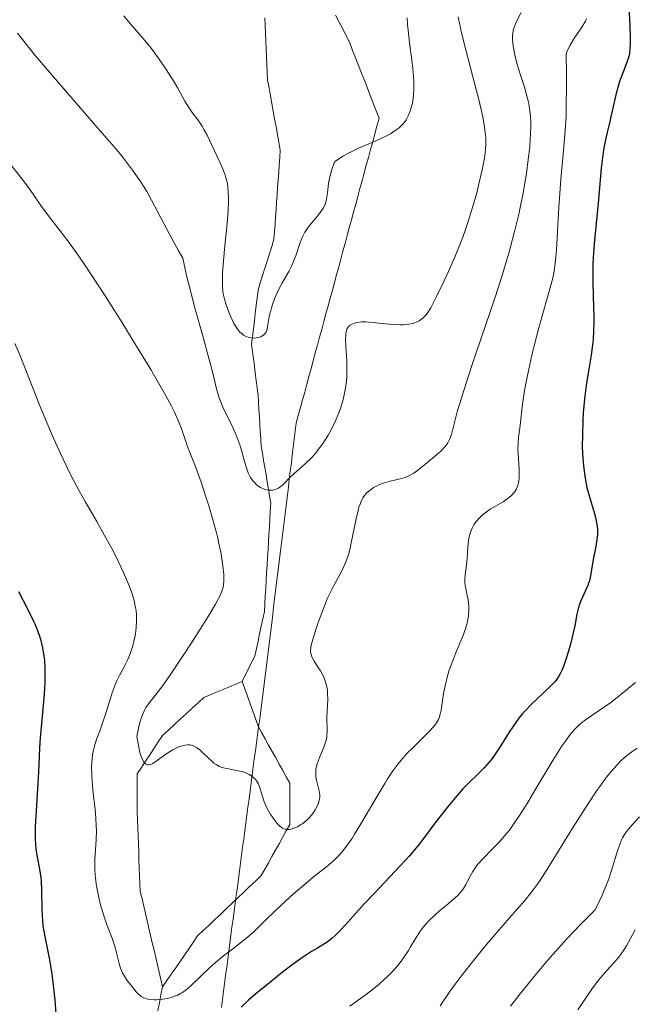
# Model space of a CAD drawing. Units: metres. Extents: x 647785 to 651233, y 4757786 to 4760173.
# Drawn here: x 649527 to 649602, y 4758657 to 4758779 of the extents above; entities that cross this region are included whole.
import ezdxf

# ---------------------------------------------------------------- set-up
doc = ezdxf.new("R2010")
doc.units = ezdxf.units.M
doc.header["$MEASUREMENT"] = 0
doc.linetypes.add('DGN Style 3', pattern=[2.435891, 1.739922, -0.695969])
for name, color, linetype, lineweight in [('Barranco lineal', 142, 'DGN Style 3', 13), ('Curva de nivel directora', 30, 'Continuous', 30), ('Curva de nivel intermedia', 30, 'Continuous', 0), ('Límite de municipio', 7, 'Continuous', 0)]:
    doc.layers.add(name, color=color, linetype=linetype, lineweight=lineweight)

msp = doc.modelspace()

# ---------------------------------------------------------------- linework, layer by layer
at = {"layer": 'Barranco lineal', "color": 142, "linetype": 'DGN Style 3', "lineweight": 13}
for points in [[(649556.77, 4758778.87, 1050.03), (649556.82, 4758777.92, 1050.07), (649556.86, 4758776.96, 1050.08), (649556.9, 4758776, 1050.12), (649556.95, 4758775.04, 1050.31), (649556.99, 4758774.08, 1050.5), (649557.04, 4758773.13, 1050.63), (649557.08, 4758772.17, 1050.65), (649557.12, 4758771.21, 1050.79), (649557.3, 4758770.25, 1050.97), (649557.47, 4758769.29, 1051.25), (649557.65, 4758768.34, 1051.5), (649557.82, 4758767.38, 1051.73)], [(649557.82, 4758767.38, 1051.73), (649557.99, 4758766.42, 1051.85), (649558.17, 4758765.46, 1051.94), (649558.34, 4758764.5, 1051.95), (649558.52, 4758763.55, 1051.95), (649558.69, 4758762.59, 1051.91), (649558.62, 4758761.67, 1051.88), (649558.56, 4758760.76, 1051.96), (649558.49, 4758759.85, 1052.03), (649558.43, 4758758.93, 1052.14), (649558.36, 4758758.02, 1052.28), (649558.3, 4758757.1, 1052.39), (649558.23, 4758756.19, 1052.45), (649558.17, 4758755.27, 1052.52), (649558.1, 4758754.36, 1052.71), (649558.04, 4758753.44, 1052.82), (649557.97, 4758752.53, 1052.9), (649557.91, 4758751.62, 1053.04), (649557.63, 4758750.72, 1053.17), (649557.35, 4758749.82, 1053.34), (649557.07, 4758748.93, 1053.64), (649556.79, 4758748.03, 1053.98), (649556.51, 4758747.14, 1054.19), (649556.23, 4758746.24, 1054.32), (649555.95, 4758745.35, 1054.38), (649555.84, 4758744.39, 1054.38), (649555.72, 4758743.44, 1054.42), (649555.61, 4758742.49, 1054.54), (649555.5, 4758741.54, 1054.68), (649555.39, 4758740.59, 1054.8), (649555.28, 4758739.64, 1054.98), (649555.16, 4758738.68, 1055.12), (649555.28, 4758737.79, 1055.28), (649555.39, 4758736.89, 1055.53), (649555.5, 4758736, 1055.87), (649555.61, 4758735.1, 1056.29), (649555.72, 4758734.21, 1056.41), (649555.84, 4758733.31, 1056.76), (649555.95, 4758732.41, 1057.07), (649556, 4758731.52, 1057.38), (649556.06, 4758730.62, 1057.71), (649556.11, 4758729.73, 1057.9), (649556.17, 4758728.83, 1058.01), (649556.23, 4758727.94, 1058.17), (649556.28, 4758727.04, 1058.34), (649556.34, 4758726.14, 1058.53), (649556.49, 4758725.26, 1058.8), (649556.63, 4758724.38, 1058.99), (649556.78, 4758723.5, 1059.26), (649556.93, 4758722.62, 1059.47), (649557.07, 4758721.74, 1059.71), (649557.22, 4758720.85, 1059.96), (649557.37, 4758719.97, 1060.21), (649557.51, 4758719.09, 1060.47), (649557.46, 4758718.14, 1060.57), (649557.4, 4758717.19, 1060.7), (649557.35, 4758716.24, 1060.84), (649557.29, 4758715.28, 1061.03), (649557.23, 4758714.33, 1061.33), (649557.18, 4758713.38, 1061.26), (649557.12, 4758712.43, 1061.26), (649557.07, 4758711.48, 1061.32), (649557.01, 4758710.53, 1061.59), (649556.95, 4758709.57, 1061.72), (649556.9, 4758708.62, 1061.8), (649556.84, 4758707.67, 1062.01), (649556.79, 4758706.72, 1062.19), (649556.73, 4758705.77, 1062.31), (649556.53, 4758704.85, 1062.45), (649556.34, 4758703.94, 1062.66), (649556.14, 4758703.02, 1062.95), (649555.95, 4758702.11, 1063.25), (649555.75, 4758701.2, 1063.43), (649555.56, 4758700.28, 1063.48), (649555.16, 4758699.5, 1063.54), (649554.77, 4758698.71, 1063.65), (649554.38, 4758697.93, 1063.6), (649553.99, 4758697.15, 1063.38)], [(649544.19, 4758659.53, 1069.58), (649543.98, 4758660.43, 1069.46), (649543.77, 4758661.33, 1069.34), (649543.56, 4758662.24, 1069.08), (649543.35, 4758663.14, 1068.79), (649543.14, 4758664.05, 1068.46), (649542.92, 4758664.95, 1068.28), (649542.71, 4758665.86, 1068.16), (649542.5, 4758666.76, 1068.15), (649542.29, 4758667.66, 1068.31), (649542.08, 4758668.57, 1068.48), (649541.87, 4758669.47, 1068.55), (649541.66, 4758670.38, 1068.63), (649541.45, 4758671.28, 1068.55), (649541.41, 4758672.26, 1068.2), (649541.37, 4758673.24, 1067.82), (649541.33, 4758674.22, 1067.55), (649541.29, 4758675.2, 1067.32), (649541.25, 4758676.18, 1067.1), (649541.21, 4758677.16, 1066.85), (649541.17, 4758678.14, 1066.62), (649541.13, 4758679.12, 1066.38), (649541.09, 4758680.1, 1066.26), (649541.06, 4758681.08, 1066.2), (649541.06, 4758682.02, 1066.08), (649541.06, 4758682.96, 1065.69), (649541.06, 4758683.9, 1065.35), (649541.06, 4758684.84, 1065.13), (649541.06, 4758685.78, 1065.06), (649541.58, 4758686.57, 1064.94), (649542.1, 4758687.35, 1064.83), (649542.62, 4758688.13, 1064.7), (649543.15, 4758688.92, 1064.53), (649543.67, 4758689.7, 1064.28), (649544.19, 4758690.48, 1064.06), (649544.92, 4758691.16, 1063.96), (649545.65, 4758691.83, 1063.92), (649546.37, 4758692.5, 1063.9), (649547.1, 4758693.17, 1063.82), (649547.83, 4758693.84, 1063.6), (649548.56, 4758694.51, 1063.36), (649549.29, 4758695.19, 1063.14), (649550.07, 4758695.51, 1062.93), (649550.85, 4758695.84, 1062.91), (649551.64, 4758696.17, 1062.95), (649552.42, 4758696.49, 1063.01), (649553.2, 4758696.82, 1063.14), (649553.99, 4758697.15, 1063.38)], [(649553.99, 4758697.15, 1063.38), (649554.31, 4758696.23, 1063.47), (649554.64, 4758695.32, 1063.53), (649554.97, 4758694.4, 1063.53), (649555.29, 4758693.49, 1063.59), (649555.62, 4758692.57, 1063.62), (649555.95, 4758691.66, 1063.55), (649556.38, 4758690.88, 1063.52), (649556.82, 4758690.09, 1063.51), (649557.25, 4758689.31, 1063.52), (649557.69, 4758688.52, 1063.61), (649558.12, 4758687.74, 1063.69), (649558.56, 4758686.96, 1063.81), (649558.99, 4758686.17, 1063.91), (649559.43, 4758685.39, 1064), (649559.87, 4758684.61, 1064.12), (649559.87, 4758683.76, 1064.24), (649559.87, 4758682.91, 1064.4), (649559.87, 4758682.06, 1064.53), (649559.87, 4758681.21, 1064.65), (649559.87, 4758680.36, 1064.6), (649559.87, 4758679.51, 1064.79), (649559.42, 4758678.73, 1065.01), (649558.98, 4758677.94, 1065.11), (649558.54, 4758677.16, 1065.17), (649558.1, 4758676.38, 1065.21), (649557.66, 4758675.59, 1065.31), (649557.22, 4758674.81, 1065.48), (649556.78, 4758674.03, 1065.62), (649556.34, 4758673.24, 1065.78), (649555.63, 4758672.56, 1065.84), (649554.91, 4758671.89, 1066.11), (649554.2, 4758671.21, 1066.46), (649553.49, 4758670.53, 1066.57), (649552.78, 4758669.86, 1066.62), (649552.06, 4758669.18, 1066.61), (649551.35, 4758668.5, 1066.82), (649550.64, 4758667.83, 1067.4), (649549.93, 4758667.15, 1068.11), (649549.21, 4758666.47, 1068.42), (649548.5, 4758665.8, 1068.53), (649547.96, 4758665.01, 1068.65), (649547.42, 4758664.23, 1068.68), (649546.88, 4758663.44, 1068.72), (649546.35, 4758662.66, 1068.87), (649545.81, 4758661.88, 1069.03), (649545.27, 4758661.09, 1069.21), (649544.73, 4758660.31, 1069.37), (649544.19, 4758659.53, 1069.58)], [(649544.19, 4758659.53, 1069.58), (649543.99, 4758658.55, 1069.84), (649543.8, 4758657.57, 1070.18), (649543.6, 4758656.59, 1070.6)]]:
    msp.add_polyline3d(points, dxfattribs=at)
at = {"layer": 'Curva de nivel directora', "color": 30, "linetype": 'Continuous', "lineweight": 30, "elevation": 1075, "flags": 128}
for points in [[(649601.58, 4758781.16), (649601.72, 4758777.95), (649601.76, 4758776.59), (649601.76, 4758775.56), (649601.74, 4758775.15), (649601.67, 4758774.48), (649601.59, 4758774.12), (649601.37, 4758773.42), (649601.03, 4758772.53), (649600.51, 4758771.18), (649600.28, 4758770.47), (649600, 4758769.4), (649599.47, 4758767.04), (649599.25, 4758766.12), (649598.92, 4758764.76), (649598.76, 4758764.04), (649598.53, 4758762.88), (649598.44, 4758762.28), (649598.35, 4758761.66), (649598.21, 4758760.37), (649597.84, 4758756.04), (649597.35, 4758751.06), (649597.22, 4758749.38), (649597.18, 4758748.55), (649597.16, 4758747.73), (649597.16, 4758746.15), (649597.25, 4758743.26), (649597.28, 4758741.98), (649597.28, 4758741.39), (649597.26, 4758740.29), (649597.2, 4758739.26), (649597.14, 4758738.61), (649596.97, 4758737.34), (649596.71, 4758735.86), (649596.47, 4758734.41), (649596.34, 4758733.61), (649596.18, 4758732.29), (649596, 4758730.27), (649595.94, 4758729.2), (649595.89, 4758727.58), (649595.88, 4758726.02), (649595.9, 4758725.29), (649595.94, 4758724.6), (649596.05, 4758723.33), (649596.21, 4758722.19), (649596.35, 4758721.49), (649596.45, 4758721.03), (649596.68, 4758720.16), (649596.97, 4758719.2), (649597.35, 4758717.96), (649597.51, 4758717.35), (649597.64, 4758716.74), (649597.68, 4758716.44), (649597.73, 4758715.98), (649597.74, 4758715.53), (649597.73, 4758715.23), (649597.68, 4758714.63), (649597.55, 4758713.76), (649597.23, 4758712.15), (649596.9, 4758710.16), (649596.76, 4758709.55), (649596.66, 4758709.25), (649596.55, 4758708.95), (649596.28, 4758708.33), (649595.7, 4758707.07), (649595.45, 4758706.42), (649595.35, 4758706.1), (649595.19, 4758705.44), (649594.94, 4758703.98), (649594.77, 4758703.14), (649594.42, 4758701.72), (649594.14, 4758700.74), (649593.94, 4758700.11), (649593.55, 4758699), (649593.31, 4758698.41), (649593.19, 4758698.15), (649593, 4758697.8), (649592.66, 4758697.31), (649592.45, 4758697.06), (649591.94, 4758696.53), (649591.27, 4758695.91), (649590.22, 4758694.94), (649589.67, 4758694.4), (649588.84, 4758693.54), (649588.44, 4758693.09), (649588.07, 4758692.63), (649587.39, 4758691.69), (649586.78, 4758690.76), (649585.74, 4758689.07), (649585.07, 4758688.06), (649584.65, 4758687.5), (649584.36, 4758687.15), (649583.78, 4758686.5), (649583.04, 4758685.78), (649581.87, 4758684.63), (649581.18, 4758683.91), (649580.03, 4758682.58), (649579.22, 4758681.61)], [(649531.32, 4758652.95), (649530.95, 4758657.9), (649530.73, 4758660.12), (649530.59, 4758661.11), (649530.3, 4758662.86), (649529.72, 4758665.75), (649529.51, 4758667.06), (649529.44, 4758667.71), (649529.36, 4758669.03), (649529.31, 4758671.48), (649529.28, 4758672.53), (649529.24, 4758672.99), (649529.14, 4758673.8), (649529, 4758674.49), (649528.82, 4758675.31), (649528.74, 4758675.7), (649528.61, 4758676.54), (649528.57, 4758677.01), (649528.54, 4758677.8), (649528.56, 4758679.29), (649528.67, 4758681.19), (649528.85, 4758683.96), (649528.92, 4758685.25), (649528.99, 4758686.89), (649529.07, 4758688.98), (649529.15, 4758690.2), (649529.35, 4758692.42), (649529.64, 4758695.59), (649529.73, 4758697.03), (649529.75, 4758697.67), (649529.75, 4758698.78), (649529.69, 4758699.72), (649529.62, 4758700.28), (649529.45, 4758701.27), (649529.23, 4758702.21), (649529.09, 4758702.67), (649528.83, 4758703.4), (649528.51, 4758704.19), (649528.31, 4758704.62), (649527.6, 4758706.05), (649526.49, 4758708.19)], [(649579.22, 4758681.61), (649577.72, 4758679.68), (649576.46, 4758677.98), (649575.8, 4758677.11), (649575, 4758676.16), (649574.54, 4758675.63), (649572.84, 4758673.79), (649570.27, 4758671.09), (649569.07, 4758669.79), (649568, 4758668.6), (649566.71, 4758667.16), (649566.07, 4758666.48), (649565.4, 4758665.82), (649565.04, 4758665.5), (649564.48, 4758665.02), (649563.27, 4758664.31), (649562.55, 4758663.87), (649561.28, 4758663.05), (649560.73, 4758662.67), (649559.77, 4758661.97), (649558.94, 4758661.33), (649557.56, 4758660.18), (649555.68, 4758658.66), (649554.77, 4758657.88), (649553.89, 4758657.04)]]:
    msp.add_lwpolyline(points, dxfattribs=at)
at = {"layer": 'Curva de nivel intermedia', "color": 30, "linetype": 'Continuous', "lineweight": 0, "flags": 128}
for points, elevation in [([(649588.34, 4758779.52), (649587.86, 4758778.6), (649587.65, 4758778.16), (649587.44, 4758777.61), (649587.37, 4758777.34), (649587.31, 4758776.92), (649587.29, 4758776.69), (649587.29, 4758776.19), (649587.36, 4758775.42), (649587.43, 4758774.99), (649587.56, 4758774.29), (649587.84, 4758773.16), (649588.21, 4758771.96), (649588.74, 4758770.33), (649588.98, 4758769.54), (649589.25, 4758768.51), (649589.35, 4758767.98), (649589.46, 4758767.13), (649589.52, 4758766.17), (649589.52, 4758765.63), (649589.5, 4758764.55), (649589.47, 4758763.96), (649589.4, 4758763.01), (649589.23, 4758761.44), (649589, 4758759.71), (649588.85, 4758758.79), (649588.54, 4758757.05), (649588.36, 4758756.14), (649588.05, 4758754.7), (649587.5, 4758752.39), (649586.81, 4758749.88), (649586.42, 4758748.54), (649585.99, 4758747.15), (649585.05, 4758744.25), (649582.26, 4758736.04), (649581.27, 4758732.99), (649580.78, 4758731.39), (649580.52, 4758730.5), (649580.14, 4758729.06), (649579.76, 4758727.57), (649579.57, 4758727.02), (649579.41, 4758726.69), (649579.31, 4758726.52), (649579.14, 4758726.28), (649578.93, 4758726.04), (649578.44, 4758725.53), (649577.87, 4758725.03), (649576.69, 4758724.05), (649575.64, 4758723.19), (649575.13, 4758722.82), (649574.61, 4758722.52), (649574.34, 4758722.39), (649574.05, 4758722.27), (649573.45, 4758722.09), (649572.22, 4758721.81), (649571.65, 4758721.66), (649571.38, 4758721.58), (649570.89, 4758721.39), (649570.45, 4758721.17), (649570.18, 4758721.02), (649569.7, 4758720.68), (649569.4, 4758720.43), (649569.26, 4758720.3), (649569.06, 4758720.06), (649568.87, 4758719.77), (649568.77, 4758719.61), (649568.6, 4758719.22), (649568.51, 4758719), (649568.38, 4758718.62), (649568.26, 4758718.19), (649568.03, 4758717.19), (649567.6, 4758715.02), (649567.39, 4758714.01), (649567.29, 4758713.56), (649567.07, 4758712.78), (649566.84, 4758712.1), (649566.68, 4758711.68), (649566.29, 4758710.87), (649565.15, 4758708.73), (649564.71, 4758707.82), (649564.48, 4758707.31), (649564.25, 4758706.76), (649563.79, 4758705.6), (649563.35, 4758704.41), (649563.09, 4758703.65), (649562.69, 4758702.33), (649562.51, 4758701.6), (649562.46, 4758701.31), (649562.42, 4758700.85), (649562.45, 4758700.6), (649562.48, 4758700.45), (649562.59, 4758700.16), (649562.88, 4758699.65), (649563.37, 4758698.88), (649563.63, 4758698.45), (649563.97, 4758697.83), (649564.12, 4758697.49), (649564.31, 4758696.95), (649564.45, 4758696.34), (649564.5, 4758696.02)], 1065), ([(649555.13, 4758739.46), (649554.75, 4758739.54), (649554.55, 4758739.61), (649554.17, 4758739.8), (649553.98, 4758739.94), (649553.71, 4758740.18), (649553.45, 4758740.49), (649553.29, 4758740.72), (649552.98, 4758741.23), (649552.58, 4758742.07), (649552.36, 4758742.63), (649552, 4758743.65), (649551.76, 4758744.4), (649551.69, 4758744.71), (649551.61, 4758745.14), (649551.57, 4758745.9), (649551.57, 4758746.83), (649551.59, 4758747.42), (649551.65, 4758748.45), (649551.82, 4758750.37), (649552.15, 4758753.53), (649552.28, 4758755.17), (649552.32, 4758756.22), (649552.32, 4758756.72), (649552.29, 4758757.42), (649552.23, 4758758.06), (649552.17, 4758758.46), (649552, 4758759.19), (649551.9, 4758759.52), (649551.67, 4758760.15), (649551.42, 4758760.74), (649550.87, 4758761.87), (649549.67, 4758764.41), (649549.29, 4758765.14), (649549.11, 4758765.47), (649548.92, 4758765.77), (649548.56, 4758766.28), (649547.85, 4758767.2), (649547.5, 4758767.7), (649546.95, 4758768.63), (649546.09, 4758770.2), (649545.55, 4758771.12), (649544.57, 4758772.63), (649543.86, 4758773.67), (649542.9, 4758774.97), (649542.45, 4758775.55), (649541.52, 4758776.66), (649540.44, 4758777.88), (649539.94, 4758778.48), (649539.44, 4758779.14)], 1055), ([(649574.31, 4758778.89), (649574.36, 4758778.05), (649574.43, 4758777.34), (649574.61, 4758775.81), (649574.89, 4758773.65), (649575.01, 4758772.59), (649575.12, 4758771.13), (649575.14, 4758770.48), (649575.13, 4758770.08), (649575.09, 4758769.34), (649575.05, 4758769), (649574.95, 4758768.38), (649574.81, 4758767.83), (649574.71, 4758767.5), (649574.46, 4758766.88), (649574.18, 4758766.33), (649574.01, 4758766.07), (649573.71, 4758765.7), (649573.33, 4758765.33), (649573.1, 4758765.15), (649572.56, 4758764.78), (649572.24, 4758764.59), (649571.69, 4758764.31), (649570.36, 4758763.7), (649568.33, 4758762.81), (649567.32, 4758762.34), (649566.39, 4758761.83), (649565.97, 4758761.57), (649565.41, 4758761.17), (649565.15, 4758760.57), (649565.02, 4758760.19), (649564.81, 4758759.46), (649564.73, 4758759.11), (649564.62, 4758758.46), (649564.49, 4758757.32), (649564.43, 4758756.84), (649564.37, 4758756.51), (649564.21, 4758755.95), (649564, 4758755.47), (649563.82, 4758755.18), (649563.39, 4758754.6), (649562.56, 4758753.64), (649562.13, 4758753.1), (649561.72, 4758752.49), (649561.54, 4758752.17), (649561.38, 4758751.83), (649561.1, 4758751.1), (649560.59, 4758749.56), (649560.29, 4758748.78), (649560.11, 4758748.39), (649559.72, 4758747.63), (649558.87, 4758746.14), (649558.48, 4758745.4), (649558.3, 4758745.02), (649557.98, 4758744.28), (649557.73, 4758743.57), (649557.59, 4758743.12), (649557.38, 4758742.31), (649557.24, 4758741.59), (649557.13, 4758740.86), (649557.07, 4758740.55), (649556.93, 4758740.18), (649556.83, 4758740.01), (649556.62, 4758739.79), (649556.43, 4758739.67), (649556.31, 4758739.61), (649556.12, 4758739.54), (649555.72, 4758739.46), (649555.49, 4758739.44), (649555.13, 4758739.46)], 1055), ([(649580.61, 4758779.02), (649580.79, 4758778.03), (649580.94, 4758777.38), (649581.58, 4758774.77), (649582.65, 4758770.68), (649583.12, 4758768.83), (649583.61, 4758766.7), (649583.8, 4758765.66), (649583.89, 4758765.08), (649583.98, 4758764.09)], 1060), ([(649596.4, 4758778.81), (649596.25, 4758778.47), (649595.81, 4758777.74), (649594.85, 4758776.31), (649594.37, 4758775.5), (649594.1, 4758774.96), (649593.99, 4758774.7), (649593.87, 4758774.33), (649593.94, 4758771.99), (649593.95, 4758770.54), (649593.91, 4758767.9), (649593.87, 4758766.7), (649593.74, 4758764.49), (649593.58, 4758762.5), (649593.24, 4758759.01), (649593.14, 4758757.81), (649592.98, 4758755.57)], 1070), ([(649547.67, 4758745.08), (649547.2, 4758746.99), (649546.98, 4758747.92), (649546.7, 4758749.28), (649546.12, 4758750.27), (649545.11, 4758752.08), (649542.84, 4758756.42), (649542.24, 4758757.5), (649541.93, 4758758.03), (649541.41, 4758758.83), (649540.51, 4758760.12), (649539.38, 4758761.58), (649538.71, 4758762.41), (649537.95, 4758763.32), (649536.24, 4758765.3), (649532.51, 4758769.57), (649530.75, 4758771.6), (649528.52, 4758774.26), (649526.31, 4758776.98)], 1060), ([(649583.98, 4758764.09), (649583.99, 4758763.19), (649583.95, 4758762.71), (649583.86, 4758761.9), (649583.57, 4758760.32), (649583.14, 4758758.42), (649582.87, 4758757.31), (649582.37, 4758755.5), (649581.76, 4758753.56), (649581.41, 4758752.56), (649581.03, 4758751.55), (649580.23, 4758749.54), (649579.4, 4758747.63), (649578.87, 4758746.47), (649577.94, 4758744.54), (649577.22, 4758743.15), (649576.87, 4758742.59), (649576.67, 4758742.32), (649576.54, 4758742.17), (649576.27, 4758741.92), (649575.96, 4758741.69), (649575.79, 4758741.58), (649575.49, 4758741.42), (649575.15, 4758741.29), (649574.96, 4758741.23), (649574.52, 4758741.14), (649574.28, 4758741.11), (649573.88, 4758741.08), (649573.44, 4758741.08), (649572.46, 4758741.13), (649570.44, 4758741.33), (649569.58, 4758741.41), (649569.21, 4758741.43), (649568.63, 4758741.42), (649568.18, 4758741.37), (649567.94, 4758741.31), (649567.54, 4758741.16), (649567.3, 4758741.02), (649567.18, 4758740.94), (649567.03, 4758740.77), (649566.89, 4758740.53), (649566.84, 4758740.38), (649566.76, 4758740.02), (649566.74, 4758739.79), (649566.72, 4758739.39), (649566.77, 4758738.38), (649566.88, 4758736.66), (649566.9, 4758735.67), (649566.87, 4758734.63), (649566.83, 4758734.09), (649566.73, 4758733.27), (649566.56, 4758732.44), (649566.43, 4758731.88), (649566.09, 4758730.77), (649565.89, 4758730.22), (649565.44, 4758729.15), (649564.94, 4758728.13), (649564.59, 4758727.49), (649564.34, 4758727.08), (649563.84, 4758726.32), (649563.41, 4758725.74), (649563.13, 4758725.38), (649562.56, 4758724.74), (649561.74, 4758723.93), (649560.39, 4758722.75), (649559.73, 4758722.14), (649559.19, 4758721.55), (649558.97, 4758721.32), (649558.65, 4758721.07), (649558.47, 4758720.96), (649558.19, 4758720.83), (649557.88, 4758720.75), (649557.71, 4758720.72), (649557.4, 4758720.71), (649557.24, 4758720.72), (649556.99, 4758720.76), (649556.62, 4758720.86), (649556.24, 4758721.04), (649556.05, 4758721.15), (649555.73, 4758721.4), (649555.58, 4758721.55), (649555.36, 4758721.81), (649555.04, 4758722.28), (649554.75, 4758722.86), (649554.62, 4758723.2), (649554.49, 4758723.57), (649554.25, 4758724.39), (649553.9, 4758725.62), (649553.7, 4758726.27), (649553.35, 4758727.27), (649553.14, 4758727.77), (649552.67, 4758728.78), (649551.71, 4758730.73), (649551.32, 4758731.65), (649551.15, 4758732.09), (649550.88, 4758733.01), (649550.28, 4758735.45), (649549.82, 4758737.25), (649549.18, 4758739.55), (649548.17, 4758743.17), (649547.67, 4758745.08)], 1060), ([(649541.29, 4758691.62), (649541.49, 4758692.39), (649541.59, 4758692.71), (649541.79, 4758693.25), (649542, 4758693.69), (649542.15, 4758693.94), (649542.46, 4758694.4), (649543.11, 4758695.22), (649544.34, 4758696.83), (649545.18, 4758698.01), (649546.73, 4758700.33), (649547.84, 4758702.04), (649549.8, 4758705.14), (649550.72, 4758706.68), (649551.09, 4758707.37), (649551.27, 4758707.72), (649551.5, 4758708.28), (649551.65, 4758708.77), (649551.7, 4758709.04), (649551.74, 4758709.48), (649551.74, 4758710.02), (649551.73, 4758710.34), (649551.63, 4758711.38), (649551.54, 4758712.01), (649551.36, 4758713.08), (649551.1, 4758714.31), (649550.94, 4758714.99), (649550.35, 4758717.21), (649549.89, 4758718.76), (649549.58, 4758719.78), (649548.94, 4758721.69), (649548.28, 4758723.48), (649547.55, 4758725.34), (649547.26, 4758726.1), (649546.92, 4758727.09), (649546.48, 4758728.37), (649546.19, 4758729.1), (649545.66, 4758730.3), (649545.28, 4758731.06), (649544.51, 4758732.5), (649543.42, 4758734.41), (649542.73, 4758735.57), (649540.46, 4758739.32), (649539.17, 4758741.4), (649537.19, 4758744.52), (649535.33, 4758747.39), (649534.5, 4758748.64), (649533.76, 4758749.71), (649532.53, 4758751.43), (649531.56, 4758752.69), (649530.56, 4758753.94), (649530.13, 4758754.49), (649529.21, 4758755.78), (649527.8, 4758757.81), (649526.9, 4758759.01), (649525.23, 4758761.15)], 1065), ([(649592.98, 4758755.57), (649592.69, 4758750.31), (649592.55, 4758748.63), (649592.42, 4758747.74), (649592.32, 4758747.19), (649592.05, 4758746.09), (649591.63, 4758744.63), (649590.92, 4758742.19), (649590.51, 4758740.71), (649589.95, 4758738.49), (649589.68, 4758737.33), (649589.29, 4758735.6), (649588.82, 4758733.23), (649588.52, 4758731.34), (649588.22, 4758728.66), (649588.03, 4758727.23), (649587.96, 4758726.49), (649587.95, 4758725.69), (649587.96, 4758725.25), (649588.11, 4758723.26), (649588.12, 4758722.58), (649588.1, 4758722.24), (649588.05, 4758721.81), (649588.02, 4758721.6), (649587.94, 4758721.29), (649587.77, 4758720.87), (649587.53, 4758720.48), (649587.34, 4758720.24), (649587.2, 4758720.1), (649586.89, 4758719.82), (649586.64, 4758719.62), (649586.12, 4758719.27), (649584.53, 4758718.35), (649584.19, 4758718.13), (649583.62, 4758717.7), (649583.17, 4758717.26), (649582.92, 4758716.98), (649582.78, 4758716.79), (649582.53, 4758716.43), (649582.31, 4758716.03), (649582.22, 4758715.84), (649582.08, 4758715.43), (649582, 4758715.14), (649581.88, 4758714.5), (649581.8, 4758713.66), (649581.71, 4758712.43), (649581.65, 4758711.83), (649581.44, 4758710.23), (649581.41, 4758709.74), (649581.41, 4758709.5), (649581.43, 4758709.26), (649581.5, 4758708.77), (649581.7, 4758707.75), (649581.81, 4758707.2), (649581.9, 4758706.4), (649581.91, 4758705.96), (649581.86, 4758705.26), (649581.73, 4758704.49), (649581.63, 4758704.08), (649581.5, 4758703.64), (649581.16, 4758702.73), (649580.35, 4758700.78), (649579.96, 4758699.81), (649579.78, 4758699.33), (649579.46, 4758698.4), (649579.2, 4758697.51), (649579.06, 4758696.94), (649578.83, 4758695.87), (649578.67, 4758694.81), (649578.5, 4758693.61), (649578.39, 4758693.11), (649578.25, 4758692.66), (649578.16, 4758692.45), (649577.92, 4758692.04), (649577.71, 4758691.76), (649577.17, 4758691.14), (649576.32, 4758690.29), (649574.99, 4758688.99), (649574.33, 4758688.33), (649573.54, 4758687.43), (649573.15, 4758686.95), (649572.55, 4758686.14), (649571.9, 4758685.15), (649571.55, 4758684.58), (649570.33, 4758682.53), (649568.62, 4758679.6), (649567.84, 4758678.32), (649567.49, 4758677.77), (649566.86, 4758676.86), (649566.3, 4758676.15), (649565.95, 4758675.76), (649565.24, 4758675.07), (649564.36, 4758674.33), (649562.98, 4758673.23), (649562.18, 4758672.57), (649560.33, 4758671), (649559.37, 4758670.14), (649558, 4758668.86), (649556.81, 4758667.69), (649555.47, 4758666.36), (649554.87, 4758665.8)], 1070), ([(649527.43, 4758735.3), (649526.68, 4758737.16), (649526, 4758738.76)], 1070), ([(649554.87, 4758665.8), (649554.01, 4758665.1), (649552.83, 4758664.23), (649552.18, 4758663.73), (649551.71, 4758663.36), (649550.71, 4758662.53), (649549.96, 4758661.86), (649548.9, 4758660.87), (649547.68, 4758659.67), (649547.08, 4758659.15), (649546.65, 4758658.85), (649546.42, 4758658.72), (649546.06, 4758658.53), (649545.67, 4758658.37), (649545.39, 4758658.28), (649544.82, 4758658.12), (649544.24, 4758658.01), (649543.48, 4758657.94), (649543.11, 4758657.94), (649542.61, 4758657.98), (649542.39, 4758658.02), (649542.08, 4758658.1), (649541.9, 4758658.17), (649541.57, 4758658.35), (649541.43, 4758658.45), (649541.17, 4758658.67), (649540.95, 4758658.92), (649540.52, 4758659.47), (649539.85, 4758660.32), (649539.54, 4758660.78), (649539.25, 4758661.27), (649539.13, 4758661.54), (649539.02, 4758661.82), (649538.84, 4758662.42), (649538.54, 4758663.72), (649538.36, 4758664.39), (649538.02, 4758665.42), (649537.43, 4758666.98), (649537.1, 4758667.91), (649536.65, 4758669.34), (649536.44, 4758670.13), (649536.16, 4758671.36), (649536.02, 4758672.21), (649535.97, 4758672.64), (649535.9, 4758673.29), (649535.87, 4758673.93), (649535.87, 4758675.2), (649536, 4758677.64), (649536.04, 4758678.78), (649536.03, 4758679.32), (649535.98, 4758680.36), (649535.89, 4758681.37), (649535.73, 4758682.71), (649535.65, 4758683.4), (649535.52, 4758684.84), (649535.48, 4758685.57), (649535.46, 4758686.63), (649535.51, 4758687.64), (649535.56, 4758688.1), (649535.63, 4758688.54), (649535.84, 4758689.36), (649536.11, 4758690.14), (649536.53, 4758691.26), (649536.76, 4758691.88), (649537.28, 4758693.5), (649537.99, 4758695.74), (649538.35, 4758696.72), (649538.53, 4758697.15), (649538.89, 4758697.88), (649539.56, 4758699.11), (649539.88, 4758699.75), (649540.18, 4758700.48), (649540.42, 4758701.18), (649540.52, 4758701.55), (649540.67, 4758702.12), (649540.84, 4758702.96), (649540.9, 4758703.38), (649540.95, 4758703.79), (649541, 4758704.59), (649540.97, 4758705.36), (649540.93, 4758705.87), (649540.88, 4758706.21), (649540.74, 4758706.88), (649540.65, 4758707.27), (649540.41, 4758708.05), (649540.12, 4758708.86), (649539.89, 4758709.41), (649539.38, 4758710.57), (649538.46, 4758712.48), (649537.93, 4758713.51), (649537.05, 4758715.12), (649536.08, 4758716.83), (649534.66, 4758719.3), (649533.92, 4758720.64), (649532.91, 4758722.55), (649532.4, 4758723.57), (649531.61, 4758725.22), (649530.8, 4758727.02), (649530.38, 4758727.99), (649529.1, 4758731.11), (649527.43, 4758735.3)], 1070), ([(649602.44, 4758697.02), (649601.99, 4758696.66), (649601.09, 4758695.93), (649599.98, 4758695), (649599.37, 4758694.54), (649596.26, 4758692.42), (649595.72, 4758692), (649595.46, 4758691.78), (649595.08, 4758691.41), (649594.48, 4758690.72), (649593.8, 4758689.81), (649593.41, 4758689.24), (649592.99, 4758688.6), (649592.06, 4758687.1), (649590.09, 4758683.8), (649589.15, 4758682.26), (649588.07, 4758680.53), (649587.58, 4758679.81), (649586.9, 4758678.85), (649586.56, 4758678.42), (649585.9, 4758677.63), (649585.56, 4758677.26), (649584.87, 4758676.56), (649583.58, 4758675.27), (649583.03, 4758674.66), (649582.79, 4758674.35), (649582.39, 4758673.74), (649582.06, 4758673.17), (649581.55, 4758672.16), (649581.24, 4758671.63), (649581.06, 4758671.38), (649580.73, 4758671.01), (649580.53, 4758670.8), (649580.01, 4758670.34), (649579.34, 4758669.77), (649578.29, 4758668.88), (649577.75, 4758668.4), (649576.97, 4758667.65), (649576.62, 4758667.27), (649576.3, 4758666.89), (649575.74, 4758666.13), (649575.28, 4758665.39), (649574.74, 4758664.45), (649574.48, 4758664), (649573.88, 4758663.09), (649573.46, 4758662.52), (649573.17, 4758662.16), (649572.56, 4758661.47), (649571.89, 4758660.79), (649571.49, 4758660.42)], 1080), ([(649564.5, 4758696.02), (649564.52, 4758695.67), (649564.53, 4758694.94), (649564.46, 4758693.46), (649564.44, 4758692.76), (649564.48, 4758691.01), (649564.44, 4758690.47), (649564.4, 4758690.19), (649564.34, 4758689.91), (649564.15, 4758689.32), (649563.93, 4758688.74), (649563.61, 4758687.99), (649563.47, 4758687.64), (649563.24, 4758687.02), (649563.16, 4758686.73), (649563.08, 4758686.31), (649563.05, 4758685.89), (649563.06, 4758685.67), (649563.08, 4758685.45), (649563.16, 4758684.99), (649563.46, 4758683.67), (649563.54, 4758683.2), (649563.55, 4758682.99), (649563.52, 4758682.67), (649563.49, 4758682.51), (649563.38, 4758682.16), (649563.15, 4758681.62), (649562.99, 4758681.33), (649562.7, 4758680.88), (649562.34, 4758680.44), (649562.14, 4758680.23), (649561.92, 4758680.03), (649561.45, 4758679.66), (649561.23, 4758679.51), (649560.79, 4758679.25), (649560.46, 4758679.1), (649560, 4758678.96), (649559.72, 4758678.92), (649559.58, 4758678.91), (649559.39, 4758678.93), (649559.27, 4758678.96), (649559.02, 4758679.05), (649558.79, 4758679.2), (649558.63, 4758679.32), (649558.31, 4758679.65), (649558.13, 4758679.87), (649557.75, 4758680.39), (649557.5, 4758680.78), (649557.05, 4758681.58), (649556.77, 4758682.17), (649556.66, 4758682.45), (649556.49, 4758682.96), (649556.25, 4758683.82), (649556.14, 4758684.18), (649555.95, 4758684.63), (649555.79, 4758684.88), (649555.67, 4758685.03), (649555.39, 4758685.31), (649555.05, 4758685.56), (649554.86, 4758685.68), (649554.54, 4758685.84), (649553.96, 4758686.04), (649553.27, 4758686.2), (649552.32, 4758686.38), (649551.88, 4758686.46), (649551.4, 4758686.6), (649551.18, 4758686.68), (649550.86, 4758686.86), (649550.52, 4758687.1), (649550.34, 4758687.25), (649549.73, 4758687.84), (649549.13, 4758688.41), (649548.83, 4758688.68), (649548.37, 4758689.01), (649548.08, 4758689.17), (649547.94, 4758689.23), (649547.72, 4758689.3), (649547.58, 4758689.33), (649547.28, 4758689.34), (649546.98, 4758689.31), (649546.77, 4758689.27), (649546.32, 4758689.12), (649546.04, 4758689), (649545.46, 4758688.71), (649544.84, 4758688.34), (649544.42, 4758688.06), (649543.56, 4758687.44), (649543, 4758687.04), (649542.72, 4758686.91), (649542.54, 4758686.87), (649542.32, 4758686.89), (649542.15, 4758686.97), (649541.94, 4758687.17), (649541.76, 4758687.46), (649541.6, 4758687.81), (649541.52, 4758688.02), (649541.41, 4758688.39), (649541.25, 4758689.07), (649541.02, 4758690.37), (649541.18, 4758691.16), (649541.29, 4758691.62)], 1065), ([(649602.62, 4758688.95), (649601.96, 4758688.49), (649601.63, 4758688.25), (649601.16, 4758687.86), (649600.55, 4758687.29), (649600.24, 4758686.98), (649599.78, 4758686.48), (649599.47, 4758686.11), (649598.83, 4758685.31), (649598.15, 4758684.39), (649597.68, 4758683.71), (649596.65, 4758682.16), (649594.69, 4758679.06), (649592.05, 4758674.79), (649590.92, 4758673.03), (649590.43, 4758672.31), (649589.59, 4758671.14), (649588.81, 4758670.17), (649586.92, 4758668.03), (649585.12, 4758665.95), (649584.09, 4758664.74), (649582.5, 4758662.81)], 1085), ([(649602.94, 4758680.48), (649602, 4758679.48), (649601.52, 4758678.92), (649601.32, 4758678.66), (649601.06, 4758678.28), (649600.83, 4758677.88), (649600.72, 4758677.66), (649600.57, 4758677.3), (649600.27, 4758676.42), (649599.48, 4758673.85), (649599.09, 4758672.73), (649598.86, 4758672.13), (649598.32, 4758670.82), (649598, 4758670.12), (649597.46, 4758669.01), (649595.79, 4758667.35), (649594.7, 4758666.21), (649593.99, 4758665.45), (649592.61, 4758663.92), (649591.61, 4758662.78), (649589.74, 4758660.55), (649588.05, 4758658.46), (649587.04, 4758657.17)], 1090), ([(649602.38, 4758666.54), (649601.8, 4758665.5), (649601.3, 4758664.59), (649601.03, 4758664.14), (649600.58, 4758663.48), (649600.32, 4758663.14), (649599.75, 4758662.48), (649598.51, 4758661.12), (649597.9, 4758660.4), (649597.61, 4758660.03), (649597.05, 4758659.25), (649595.34, 4758656.69)], 1095), ([(649582.5, 4758662.81), (649580.96, 4758660.84), (649580.24, 4758659.88), (649579.58, 4758658.95), (649578.39, 4758657.2)], 1085), ([(649571.49, 4758660.42), (649570.77, 4758659.8), (649569.29, 4758658.64), (649567.26, 4758657.14)], 1080)]:
    msp.add_lwpolyline(points, dxfattribs=dict(at, elevation=elevation))
at = {"layer": 'Límite de municipio', "color": 7, "linetype": 'Continuous', "lineweight": 0}
msp.add_polyline3d([(649565.49, 4758779.22, 1052.44), (649565.93, 4758778.36, 1052.61), (649566.37, 4758777.51, 1052.74), (649566.8, 4758776.65, 1052.87), (649567.24, 4758775.8, 1052.99), (649567.6, 4758774.87, 1053.09), (649567.96, 4758773.94, 1053.2), (649568.32, 4758773.01, 1053.3), (649568.68, 4758772.08, 1053.44), (649569.04, 4758771.16, 1053.55), (649569.41, 4758770.23, 1053.74), (649569.77, 4758769.3, 1053.95), (649570.13, 4758768.37, 1054.09), (649570.49, 4758767.44, 1054.27), (649570.85, 4758766.51, 1054.46), (649570.59, 4758765.55, 1054.67), (649570.33, 4758764.58, 1054.9), (649570.07, 4758763.62, 1055.03), (649569.8, 4758762.66, 1055.16), (649569.54, 4758761.69, 1055.38), (649569.28, 4758760.73, 1055.6), (649569.02, 4758759.77, 1055.77), (649568.76, 4758758.8, 1055.92), (649568.5, 4758757.84, 1056.04), (649568.23, 4758756.88, 1056.13), (649567.97, 4758755.91, 1056.24), (649567.71, 4758754.95, 1056.37), (649567.45, 4758753.99, 1056.59), (649567.19, 4758753.02, 1056.82), (649566.93, 4758752.06, 1057.11), (649566.67, 4758751.1, 1057.35), (649566.4, 4758750.13, 1057.53), (649566.14, 4758749.17, 1057.7), (649565.88, 4758748.21, 1057.94), (649565.62, 4758747.24, 1058.21), (649565.36, 4758746.28, 1058.29), (649565.1, 4758745.32, 1058.35), (649564.83, 4758744.35, 1058.58), (649564.57, 4758743.39, 1058.8), (649564.31, 4758742.43, 1059), (649564.05, 4758741.46, 1059.03), (649563.79, 4758740.5, 1058.87), (649563.53, 4758739.54, 1058.65), (649563.27, 4758738.57, 1058.28), (649563, 4758737.61, 1057.94), (649562.74, 4758736.65, 1057.8), (649562.48, 4758735.68, 1057.89), (649562.22, 4758734.72, 1058.08), (649561.96, 4758733.76, 1058.27), (649561.7, 4758732.79, 1058.4), (649561.43, 4758731.83, 1058.48), (649561.17, 4758730.87, 1058.55), (649560.91, 4758729.9, 1058.64), (649560.65, 4758728.94, 1058.7), (649560.53, 4758727.96, 1058.88), (649560.41, 4758726.97, 1059.19), (649560.29, 4758725.99, 1059.5), (649560.17, 4758725.01, 1059.66), (649560.05, 4758724.02, 1059.82), (649559.92, 4758723.04, 1059.99), (649559.8, 4758722.06, 1060.1), (649559.68, 4758721.07, 1060.29), (649559.56, 4758720.09, 1060.5), (649559.44, 4758719.11, 1060.77), (649559.32, 4758718.12, 1061.06), (649559.2, 4758717.14, 1061.24), (649559.08, 4758716.16, 1061.36), (649558.96, 4758715.17, 1061.5), (649558.84, 4758714.19, 1061.51), (649558.72, 4758713.21, 1061.4), (649558.59, 4758712.23, 1061.48), (649558.47, 4758711.24, 1061.58), (649558.35, 4758710.26, 1061.67), (649558.23, 4758709.28, 1061.86), (649558.11, 4758708.29, 1062.29), (649557.99, 4758707.31, 1062.63), (649557.87, 4758706.33, 1062.68), (649557.75, 4758705.34, 1062.83), (649557.63, 4758704.36, 1063.23), (649557.51, 4758703.38, 1063.57), (649557.39, 4758702.39, 1063.85), (649557.27, 4758701.41, 1063.93), (649557.14, 4758700.43, 1063.87), (649557.02, 4758699.44, 1063.85), (649556.9, 4758698.46, 1063.93), (649556.78, 4758697.48, 1063.95), (649556.66, 4758696.49, 1063.95), (649556.54, 4758695.51, 1063.98), (649556.41, 4758694.52, 1064.04), (649556.28, 4758693.53, 1064.04), (649556.15, 4758692.55, 1063.86), (649556.02, 4758691.56, 1063.55), (649555.89, 4758690.57, 1063.43), (649555.75, 4758689.58, 1063.57), (649555.62, 4758688.6, 1063.88), (649555.49, 4758687.61, 1064.29), (649555.36, 4758686.62, 1064.75), (649555.23, 4758685.63, 1065.04), (649555.1, 4758684.65, 1065.18), (649554.97, 4758683.66, 1065.36), (649554.84, 4758682.67, 1065.59), (649554.71, 4758681.68, 1065.84), (649554.58, 4758680.7, 1065.98), (649554.44, 4758679.71, 1065.98), (649554.31, 4758678.72, 1065.9), (649554.18, 4758677.73, 1065.77), (649554.05, 4758676.75, 1065.65), (649553.92, 4758675.76, 1065.6), (649553.79, 4758674.77, 1065.69), (649553.66, 4758673.78, 1065.92), (649553.53, 4758672.79, 1066.18), (649553.4, 4758671.81, 1066.37), (649553.27, 4758670.82, 1066.53), (649553.14, 4758669.83, 1066.68), (649553, 4758668.84, 1066.96), (649552.87, 4758667.86, 1067.36), (649552.74, 4758666.87, 1067.89), (649552.61, 4758665.88, 1068.61), (649552.48, 4758664.89, 1069.52), (649552.35, 4758663.91, 1070.29), (649552.22, 4758662.92, 1070.77), (649552.09, 4758661.93, 1071.21), (649551.96, 4758660.94, 1071.73), (649551.83, 4758659.96, 1072.4), (649551.69, 4758658.97, 1073.07), (649551.56, 4758657.98, 1073.55), (649551.43, 4758656.99, 1073.93)], dxfattribs=at)

doc.saveas('drawing.dxf')
